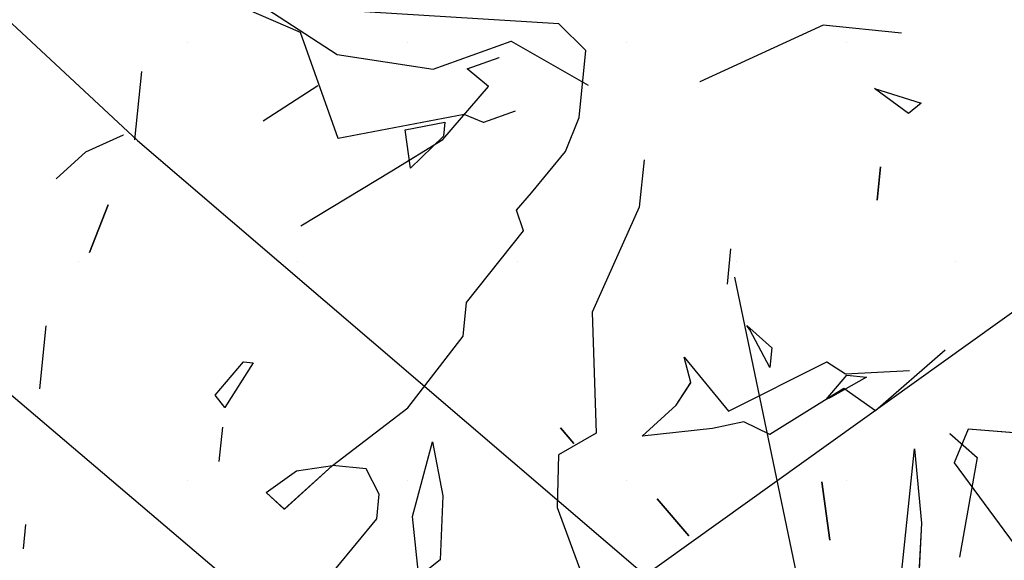
# Model space of a CAD drawing. Extents: x 4604923 to 4605480, y 5494334 to 5494734.
# Drawn here: x 4605305 to 4605306, y 5494551 to 5494551 of the extents above; entities that cross this region are included whole.
import ezdxf

# ---------------------------------------------------------------- set-up
doc = ezdxf.new("R2010")
doc.units = 0
doc.header["$MEASUREMENT"] = 0
doc.linetypes.add('4513', pattern=[4, 3, -1])
doc.linetypes.add('4761', pattern=[0])
doc.layers.get('0').update_dxf_attribs({"linetype": 'CONTINUOUS'})
doc.layers.get('Defpoints').update_dxf_attribs({"linetype": 'CONTINUOUS'})
for name, color, linetype in [('A_do usunięcia', 6, 'CONTINUOUS'), ('A_wymiary', 4, 'CONTINUOUS'), ('A_zieleń', 108, 'CONTINUOUS'), ('Awym_1', 4, 'CONTINUOUS'), ('Awym_2', 4, 'CONTINUOUS'), ('M_DROGI', 8, 'CONTINUOUS'), ('M_UZ_ENERGIA', 1, 'CONTINUOUS'), ('M_UZ_KANAL', 9, 'CONTINUOUS')]:
    doc.layers.add(name, color=color, linetype=linetype)
doc.styles.add('WYMIAR', font='romans.shx', dxfattribs={"width": 0.6})
doc.dimstyles.new('SK250', dxfattribs={"dimscale": 0.05, "dimtxt": 12, "dimasz": 0.7, "dimexe": 0, "dimexo": 0, "dimgap": 5, "dimtad": 1, "dimtoh": 1, "dimdec": 4, "dimrnd": 0.01, "dimzin": 9, "dimdsep": 46, "dimtxsty": 'WYMIAR', "dimblk": 'W', "dimcen": 0, "dimdle": 10, "dimse1": 1, "dimse2": 1, "dimclrd": 256, "dimclre": 256, "dimclrt": 3, "dimadec": 0, "dimazin": 0, "dimtfac": 8e-05, "dimtdec": 4, "dimtmove": 1, "dimatfit": 3, "dimldrblk": 'W', "dimfxl": 0, "dimtolj": 1, "dimtzin": 9, "dimarcsym": 0})

# ---------------------------------------------------------------- blocks, each defined once
blk = doc.blocks.new('drzewo_rzut')
at = {"linetype": 'Continuous', "lineweight": 9}
for p, q in [((-599.73, -180.92), (-646.9, -160.37)), ((-618.53, -167.73), (-579.37, -193.09)), ((-455.95, -176.03), (-591.2, -167.69)), ((-440.91, -190.9), (-455.95, -176.03)), ((-308.91, -176.85), (-377.43, -208.44)), ((-265.23, -181.32), (-308.91, -176.85)), ((-578.66, -239.95), (-599.73, -180.92)), ((-525.96, -201.21), (-482.46, -185.69)), ((-482.46, -185.69), (-439.69, -210.23)), ((-444.74, -228.22), (-440.91, -190.9)), ((-579.37, -193.09), (-525.96, -201.21)), ((-506.92, -201.12), (-489.25, -194.82)), ((-495.13, -211), (-506.92, -201.12)), ((-520.55, -240.47), (-495.13, -211)), ((-508.64, -226.59), (-578.66, -239.95)), ((-497.84, -230.99), (-508.64, -226.59)), ((-480.19, -224.69), (-497.84, -230.99)), ((-452.2, -247.23), (-444.74, -228.22)), ((-548.82, -257.84), (-520.55, -240.47)), ((-471.1, -270.12), (-452.2, -247.23)), ((-408.53, -251.7), (-411.23, -278.08)), ((-599.53, -288.58), (-548.82, -257.84)), ((-479.46, -279.83), (-471.1, -270.12)), ((-411.23, -278.08), (-437.45, -336.55)), ((-475.57, -291.27), (-479.46, -279.83)), ((-507.25, -331.25), (-475.57, -291.27)), ((-509.16, -349.89), (-507.25, -331.25)), ((-437.45, -336.55), (-435.15, -403.92)), ((-539.94, -389.97), (-509.16, -349.89)), ((-240.92, -357.73), (-279.77, -391.46)), ((-382.54, -375.87), (-386.15, -361.71)), ((-386.15, -361.71), (-361.64, -391.81)), ((-361.64, -391.81), (-306.88, -364.31)), ((-306.88, -364.31), (-296.51, -370.89)), ((-296.51, -370.89), (-260.91, -369.01)), ((-390.71, -388.36), (-382.54, -375.87)), ((-297.35, -379.07), (-338.59, -404.74)), ((-279.77, -391.46), (-297.35, -379.07)), ((-409.52, -405.74), (-390.71, -388.36)), ((-581.83, -421.99), (-539.94, -389.97)), ((-353.06, -397.74), (-370.45, -401.48)), ((-338.59, -404.74), (-353.06, -397.74)), ((-435.15, -403.92), (-456.15, -416.01)), ((-370.45, -401.48), (-409.52, -405.74)), ((-238.47, -404.2), (-223.19, -417.57)), ((-228.28, -401.82), (-236.06, -420.58)), ((-117.6, -410.51), (-228.28, -401.82)), ((-456.15, -416.01), (-456.86, -445.37)), ((-236.06, -420.58), (-202.67, -465.86)), ((-223.19, -417.57), (-233.09, -472.96)), ((-618.78, -437.06), (-601.92, -425)), ((-581.83, -421.99), (-608.7, -446.36)), ((-601.92, -425), (-581.83, -421.99)), ((-563.17, -423.9), (-581.83, -421.99)), ((-555.87, -437.98), (-563.17, -423.9)), ((-608.7, -446.36), (-618.78, -437.06)), ((-557.27, -451.63), (-555.87, -437.98)), ((-456.86, -445.37), (-443.22, -482.63)), ((-579.87, -479.2), (-557.27, -451.63))]:
    blk.add_line(p, q, dxfattribs=at)
for points in [[(-691.91, -240.74), (-688, -202.53)], [(-620.44, -229.99), (-590.05, -210.41)], [(-254.42, -220.26), (-261.44, -225.98), (-280.25, -212.09), (-254.42, -220.26)], [(-520.21, -238.54), (-538.58, -256.44), (-541.45, -234.99), (-519.42, -230.83), (-520.21, -238.54)], [(-735.63, -262.38), (-719.18, -247.28), (-698.24, -237.87)], [(-278.81, -274.3), (-276.9, -255.66), (-278.81, -274.3)], [(-706.66, -276.94), (-717.19, -303.43), (-706.66, -276.94)], [(-362.2, -320.95), (-360.2, -301.38)], [(-744.73, -379.23), (-741.14, -344.21)], [(-338.53, -367.36), (-349.73, -346.46), (-351.32, -344), (-337.41, -356.44), (-338.53, -367.36)], [(-625.99, -364.74), (-641.89, -389.76), (-647.17, -382.8), (-631.45, -364.18), (-625.99, -364.74)], [(-284.85, -372.86), (-304.84, -384.15), (-307.26, -385.28), (-295.75, -371.75), (-284.85, -372.86)], [(-644.97, -419.81), (-643.01, -400.69)], [(-447.61, -409.66), (-455.02, -401.08), (-447.61, -409.66)], [(-521.93, -474.57), (-533.93, -483.91), (-537.39, -450.46), (-526.24, -408.83), (-520.57, -438.85), (-521.93, -474.57)], [(-206.23, -619.87), (-236.37, -622.3), (-272.63, -599.28), (-307.79, -552), (-326.11, -564.84), (-331.74, -592.78), (-337.18, -565.08), (-333.19, -530.55), (-359.16, -492.49), (-328.48, -484.6), (-331.51, -514.16), (-307, -544.27), (-286.34, -526.61), (-302.29, -498.32), (-287.16, -489.75), (-265.25, -482.34), (-258.12, -412.72), (-254.08, -454.06), (-256.79, -502.98), (-285.54, -518.87), (-299.26, -545.06), (-258.02, -595.71), (-215.24, -600.09), (-206.23, -619.87)], [(-305.17, -463.66), (-309.64, -431.01), (-305.17, -463.66)], [(-383.55, -461.15), (-401.19, -440.49), (-383.55, -461.15)], [(-753.86, -468.42), (-752.46, -454.78)]]:
    blk.add_lwpolyline(points, dxfattribs=at)
blk = doc.blocks.new('W')
at = {"layer": 'Awym_1', "color": 4}
blk.add_line((-5.477, -5.477), (5.477, 5.477), dxfattribs=at)
at = {"layer": 'Awym_2', "color": 4}
for p, q in [((0, 10), (0, -10)), ((10, 0), (-10, 0))]:
    blk.add_line(p, q, dxfattribs=at)
blk = doc.blocks.new('*D360')
at = {"layer": 'A_wymiary', "lineweight": -2, "ltscale": 0.01}
blk.add_line((4605301.23075, 5494550.8172), (4605304.99741, 5494547.63667), dxfattribs=at)
at = {"layer": 'Defpoints', "color": 0, "ltscale": 0.01}
for p in [(4605302.11961, 5494551.92412), (4605305.93978, 5494548.69845), (4605305.02416, 5494547.61409)]:
    blk.add_point(p, dxfattribs=at)
at = {"layer": 'A_wymiary', "lineweight": -2, "ltscale": 0.01, "xscale": 0.035, "yscale": 0.035, "zscale": 0.035}
for p, rotation in [((4605301.204, 5494550.83978), 139.8226287253891), ((4605305.02416, 5494547.61409), 319.8226287253891)]:
    blk.add_blockref('W', p, dxfattribs=dict(at, rotation=rotation))
at = {"layer": 'A_wymiary', "color": 3, "ltscale": 0.01, "insert": (4605303.46892, 5494549.64716), "char_height": 0.6, "attachment_point": 5, "rotation": 319.82263, "style": 'WYMIAR'}
blk.add_mtext('\\A1;5', dxfattribs=at)
blk = doc.blocks.new('krzyzyk')
at = {"layer": 'A_do usunięcia'}
for p, q in [((0.35, 0.35), (-0.35, -0.35)), ((0.35, -0.35), (-0.35, 0.35))]:
    blk.add_line(p, q, dxfattribs=at)

msp = doc.modelspace()

# ---------------------------------------------------------------- hatches: boundary and pattern name
at = {"layer": 'A_zieleń'}
h = msp.add_hatch(dxfattribs=at)
h.set_pattern_fill('DOTS', color=256, scale=3, style=0)
h.paths.add_polyline_path([(4605305.40471, 5494555.03988), (4605302.82411, 5494551.98366), (4605305.88033, 5494549.40305), (4605308.46093, 5494552.45927)])
edge = h.paths.add_edge_path(flags=16)
edge.add_ellipse((4605305.82, 5494551.09), major_axis=(0.03536, 0.03536), ratio=1, start_angle=0, end_angle=360)
h = msp.add_hatch(dxfattribs=at)
h.set_pattern_fill('DOTS', color=256, scale=3, style=0)
h.paths.add_polyline_path([(4605305.40471, 5494555.03988), (4605302.82411, 5494551.98366), (4605305.88033, 5494549.40305), (4605308.46093, 5494552.45927)])
edge = h.paths.add_edge_path(flags=16)
edge.add_ellipse((4605305.82, 5494551.09), major_axis=(0.03536, 0.03536), ratio=1, start_angle=0, end_angle=360)

# ---------------------------------------------------------------- linework, layer by layer
at = {"layer": 'A_zieleń', "linetype": 'Continuous'}
for p, q in [((4605304.97128, 5494551.00839), (4605304.89884, 5494551.03995)), ((4605304.97128, 5494551.00839), (4605304.89884, 5494551.03995)), ((4605304.94242, 5494551.02864), (4605305.00256, 5494550.9897)), ((4605304.94242, 5494551.02864), (4605305.00256, 5494550.9897)), ((4605305.19214, 5494551.0159), (4605304.98439, 5494551.0287)), ((4605305.19214, 5494551.0159), (4605304.98439, 5494551.0287)), ((4605305.00365, 5494550.91772), (4605304.97128, 5494551.00839)), ((4605305.00365, 5494550.91772), (4605304.97128, 5494551.00839)), ((4605305.21523, 5494550.99305), (4605305.19214, 5494551.0159)), ((4605305.21523, 5494550.99305), (4605305.19214, 5494551.0159)), ((4605305.41799, 5494551.01464), (4605305.31275, 5494550.96611)), ((4605305.41799, 5494551.01464), (4605305.31275, 5494550.96611)), ((4605305.48507, 5494551.00777), (4605305.41799, 5494551.01464)), ((4605305.48507, 5494551.00777), (4605305.41799, 5494551.01464)), ((4605305.08461, 5494550.97721), (4605305.15142, 5494551.00107)), ((4605305.08461, 5494550.97721), (4605305.15142, 5494551.00107)), ((4605305.15142, 5494551.00107), (4605305.21711, 5494550.96337)), ((4605305.15142, 5494551.00107), (4605305.21711, 5494550.96337)), ((4605305.20936, 5494550.93574), (4605305.21523, 5494550.99305)), ((4605305.20936, 5494550.93574), (4605305.21523, 5494550.99305)), ((4605305.00256, 5494550.9897), (4605305.08461, 5494550.97721)), ((4605305.00256, 5494550.9897), (4605305.08461, 5494550.97721)), ((4605305.11385, 5494550.97735), (4605305.14098, 5494550.98704)), ((4605305.11385, 5494550.97735), (4605305.14098, 5494550.98704)), ((4605304.8297, 5494550.91651), (4605304.83571, 5494550.9752)), ((4605304.8297, 5494550.91651), (4605304.83571, 5494550.9752)), ((4605305.13195, 5494550.96218), (4605305.11385, 5494550.97735)), ((4605305.13195, 5494550.96218), (4605305.11385, 5494550.97735)), ((4605304.93948, 5494550.93301), (4605304.98616, 5494550.96309)), ((4605304.93948, 5494550.93301), (4605304.98616, 5494550.96309)), ((4605305.09292, 5494550.91692), (4605305.13195, 5494550.96218)), ((4605305.09292, 5494550.91692), (4605305.13195, 5494550.96218)), ((4605305.46201, 5494550.9605), (4605305.50169, 5494550.94796)), ((4605305.4909, 5494550.93917), (4605305.46201, 5494550.9605)), ((4605305.4909, 5494550.93917), (4605305.46201, 5494550.9605)), ((4605305.46201, 5494550.9605), (4605305.50169, 5494550.94796)), ((4605305.1549, 5494550.94116), (4605305.12779, 5494550.93148)), ((4605305.1549, 5494550.94116), (4605305.12779, 5494550.93148)), ((4605305.50169, 5494550.94796), (4605305.4909, 5494550.93917)), ((4605305.50169, 5494550.94796), (4605305.4909, 5494550.93917)), ((4605305.1112, 5494550.93824), (4605305.00365, 5494550.91772)), ((4605305.1112, 5494550.93824), (4605305.00365, 5494550.91772)), ((4605305.12779, 5494550.93148), (4605305.1112, 5494550.93824)), ((4605305.12779, 5494550.93148), (4605305.1112, 5494550.93824)), ((4605305.19789, 5494550.90653), (4605305.20936, 5494550.93574)), ((4605305.19789, 5494550.90653), (4605305.20936, 5494550.93574)), ((4605305.0608, 5494550.92533), (4605305.09464, 5494550.93173)), ((4605305.0608, 5494550.92533), (4605305.09464, 5494550.93173)), ((4605305.06521, 5494550.89239), (4605305.0608, 5494550.92533)), ((4605305.06521, 5494550.89239), (4605305.0608, 5494550.92533)), ((4605305.09464, 5494550.93173), (4605305.09343, 5494550.91987)), ((4605305.09464, 5494550.93173), (4605305.09343, 5494550.91987)), ((4605304.78781, 5494550.90646), (4605304.81997, 5494550.92091)), ((4605304.78781, 5494550.90646), (4605304.81997, 5494550.92091)), ((4605305.04948, 5494550.89023), (4605305.09292, 5494550.91692)), ((4605305.04948, 5494550.89023), (4605305.09292, 5494550.91692)), ((4605305.09343, 5494550.91987), (4605305.06521, 5494550.89239)), ((4605305.09343, 5494550.91987), (4605305.06521, 5494550.89239)), ((4605304.76254, 5494550.88326), (4605304.78781, 5494550.90646)), ((4605304.76254, 5494550.88326), (4605304.78781, 5494550.90646)), ((4605305.16886, 5494550.87137), (4605305.19789, 5494550.90653)), ((4605305.16886, 5494550.87137), (4605305.19789, 5494550.90653)), ((4605305.26497, 5494550.89966), (4605305.26083, 5494550.85915)), ((4605305.26497, 5494550.89966), (4605305.26083, 5494550.85915)), ((4605304.9716, 5494550.84302), (4605305.04948, 5494550.89023)), ((4605304.9716, 5494550.84302), (4605305.04948, 5494550.89023)), ((4605305.46423, 5494550.86495), (4605305.46716, 5494550.89358)), ((4605305.46716, 5494550.89358), (4605305.46423, 5494550.86495)), ((4605305.46423, 5494550.86495), (4605305.46716, 5494550.89358)), ((4605305.46716, 5494550.89358), (4605305.46423, 5494550.86495)), ((4605305.15602, 5494550.85646), (4605305.16886, 5494550.87137)), ((4605305.15602, 5494550.85646), (4605305.16886, 5494550.87137)), ((4605304.80705, 5494550.86091), (4605304.79087, 5494550.82021)), ((4605304.79087, 5494550.82021), (4605304.80705, 5494550.86091)), ((4605304.80705, 5494550.86091), (4605304.79087, 5494550.82021)), ((4605304.79087, 5494550.82021), (4605304.80705, 5494550.86091)), ((4605305.16201, 5494550.83889), (4605305.15602, 5494550.85646)), ((4605305.16201, 5494550.83889), (4605305.15602, 5494550.85646)), ((4605305.26083, 5494550.85915), (4605305.22056, 5494550.76933)), ((4605305.26083, 5494550.85915), (4605305.22056, 5494550.76933)), ((4605305.11333, 5494550.77748), (4605305.16201, 5494550.83889)), ((4605305.11333, 5494550.77748), (4605305.16201, 5494550.83889)), ((4605305.33613, 5494550.7933), (4605305.33921, 5494550.82336)), ((4605305.33613, 5494550.7933), (4605305.33921, 5494550.82336)), ((4605305.1104, 5494550.74885), (4605305.11333, 5494550.77748)), ((4605305.1104, 5494550.74885), (4605305.11333, 5494550.77748)), ((4605305.22056, 5494550.76933), (4605305.22408, 5494550.66586)), ((4605305.22056, 5494550.76933), (4605305.22408, 5494550.66586)), ((4605304.74857, 5494550.70378), (4605304.75408, 5494550.75758)), ((4605304.74857, 5494550.70378), (4605304.75408, 5494550.75758)), ((4605305.35529, 5494550.75412), (4605305.35284, 5494550.7579)), ((4605305.35284, 5494550.7579), (4605305.37421, 5494550.73879)), ((4605305.35529, 5494550.75412), (4605305.35284, 5494550.7579)), ((4605305.35284, 5494550.7579), (4605305.37421, 5494550.73879)), ((4605305.06313, 5494550.68729), (4605305.1104, 5494550.74885)), ((4605305.06313, 5494550.68729), (4605305.1104, 5494550.74885)), ((4605305.37249, 5494550.72201), (4605305.35529, 5494550.75412)), ((4605305.37249, 5494550.72201), (4605305.35529, 5494550.75412)), ((4605305.37421, 5494550.73879), (4605305.37249, 5494550.72201)), ((4605305.37421, 5494550.73879), (4605305.37249, 5494550.72201)), ((4605305.3049, 5494550.70895), (4605305.29934, 5494550.7307)), ((4605305.29934, 5494550.7307), (4605305.33699, 5494550.68446)), ((4605305.3049, 5494550.70895), (4605305.29934, 5494550.7307)), ((4605305.29934, 5494550.7307), (4605305.33699, 5494550.68446)), ((4605305.52242, 5494550.73681), (4605305.46275, 5494550.685)), ((4605305.52242, 5494550.73681), (4605305.46275, 5494550.685)), ((4605304.89842, 5494550.6983), (4605304.92256, 5494550.7269)), ((4605304.89842, 5494550.6983), (4605304.92256, 5494550.7269)), ((4605304.93095, 5494550.72604), (4605304.90653, 5494550.6876)), ((4605304.93095, 5494550.72604), (4605304.90653, 5494550.6876)), ((4605304.92256, 5494550.7269), (4605304.93095, 5494550.72604)), ((4605304.92256, 5494550.7269), (4605304.93095, 5494550.72604)), ((4605305.33699, 5494550.68446), (4605305.42111, 5494550.7267)), ((4605305.33699, 5494550.68446), (4605305.42111, 5494550.7267)), ((4605305.42111, 5494550.7267), (4605305.43703, 5494550.7166)), ((4605305.42111, 5494550.7267), (4605305.43703, 5494550.7166)), ((4605305.42053, 5494550.69449), (4605305.43819, 5494550.71528)), ((4605305.42053, 5494550.69449), (4605305.43819, 5494550.71528)), ((4605305.45494, 5494550.71356), (4605305.42424, 5494550.69622)), ((4605305.45494, 5494550.71356), (4605305.42424, 5494550.69622)), ((4605305.43703, 5494550.7166), (4605305.49171, 5494550.71947)), ((4605305.43703, 5494550.7166), (4605305.49171, 5494550.71947)), ((4605305.43819, 5494550.71528), (4605305.45494, 5494550.71356)), ((4605305.43819, 5494550.71528), (4605305.45494, 5494550.71356)), ((4605305.29234, 5494550.68975), (4605305.3049, 5494550.70895)), ((4605305.29234, 5494550.68975), (4605305.3049, 5494550.70895)), ((4605304.90653, 5494550.6876), (4605304.89842, 5494550.6983)), ((4605304.90653, 5494550.6876), (4605304.89842, 5494550.6983)), ((4605305.43574, 5494550.70403), (4605305.37239, 5494550.6646)), ((4605305.43574, 5494550.70403), (4605305.37239, 5494550.6646)), ((4605305.46275, 5494550.685), (4605305.43574, 5494550.70403)), ((4605305.46275, 5494550.685), (4605305.43574, 5494550.70403)), ((4605305.26346, 5494550.66306), (4605305.29234, 5494550.68975)), ((4605305.26346, 5494550.66306), (4605305.29234, 5494550.68975)), ((4605305.42424, 5494550.69622), (4605305.42053, 5494550.69449)), ((4605305.42424, 5494550.69622), (4605305.42053, 5494550.69449)), ((4605304.99878, 5494550.6381), (4605305.06313, 5494550.68729)), ((4605304.99878, 5494550.6381), (4605305.06313, 5494550.68729)), ((4605305.35018, 5494550.67535), (4605305.32347, 5494550.66961)), ((4605305.35018, 5494550.67535), (4605305.32347, 5494550.66961)), ((4605305.37239, 5494550.6646), (4605305.35018, 5494550.67535)), ((4605305.37239, 5494550.6646), (4605305.35018, 5494550.67535)), ((4605304.9018, 5494550.64145), (4605304.90481, 5494550.67083)), ((4605304.9018, 5494550.64145), (4605304.90481, 5494550.67083)), ((4605305.22408, 5494550.66586), (4605305.19183, 5494550.64729)), ((4605305.22408, 5494550.66586), (4605305.19183, 5494550.64729)), ((4605305.20495, 5494550.65704), (4605305.19357, 5494550.67021)), ((4605305.19357, 5494550.67021), (4605305.20495, 5494550.65704)), ((4605305.20495, 5494550.65704), (4605305.19357, 5494550.67021)), ((4605305.19357, 5494550.67021), (4605305.20495, 5494550.65704)), ((4605305.32347, 5494550.66961), (4605305.26346, 5494550.66306)), ((4605305.32347, 5494550.66961), (4605305.26346, 5494550.66306)), ((4605305.52619, 5494550.66543), (4605305.54965, 5494550.64489)), ((4605305.52619, 5494550.66543), (4605305.54965, 5494550.64489)), ((4605305.54183, 5494550.66908), (4605305.52989, 5494550.64027)), ((4605305.54183, 5494550.66908), (4605305.52989, 5494550.64027)), ((4605305.71184, 5494550.65573), (4605305.54183, 5494550.66908)), ((4605305.71184, 5494550.65573), (4605305.54183, 5494550.66908)), ((4605305.06704, 5494550.59437), (4605305.08418, 5494550.65832)), ((4605305.06704, 5494550.59437), (4605305.08418, 5494550.65832)), ((4605305.08418, 5494550.65832), (4605305.09288, 5494550.61221)), ((4605305.08418, 5494550.65832), (4605305.09288, 5494550.61221)), ((4605305.19183, 5494550.64729), (4605305.19074, 5494550.60219)), ((4605305.19183, 5494550.64729), (4605305.19074, 5494550.60219)), ((4605305.48506, 5494550.54541), (4605305.49601, 5494550.65235)), ((4605305.48506, 5494550.54541), (4605305.49601, 5494550.65235)), ((4605305.49601, 5494550.65235), (4605305.50221, 5494550.58885)), ((4605305.49601, 5494550.65235), (4605305.50221, 5494550.58885)), ((4605304.99878, 5494550.6381), (4605304.95751, 5494550.60067)), ((4605304.99878, 5494550.6381), (4605304.95751, 5494550.60067)), ((4605304.96793, 5494550.63348), (4605304.99878, 5494550.6381)), ((4605304.96793, 5494550.63348), (4605304.99878, 5494550.6381)), ((4605305.02744, 5494550.63517), (4605304.99878, 5494550.6381)), ((4605305.02744, 5494550.63517), (4605304.99878, 5494550.6381)), ((4605305.52989, 5494550.64027), (4605305.58117, 5494550.57071)), ((4605305.52989, 5494550.64027), (4605305.58117, 5494550.57071)), ((4605305.54965, 5494550.64489), (4605305.53445, 5494550.55981)), ((4605305.54965, 5494550.64489), (4605305.53445, 5494550.55981)), ((4605304.94202, 5494550.61496), (4605304.96793, 5494550.63348)), ((4605304.94202, 5494550.61496), (4605304.96793, 5494550.63348)), ((4605305.03865, 5494550.61354), (4605305.02744, 5494550.63517)), ((4605305.03865, 5494550.61354), (4605305.02744, 5494550.63517)), ((4605305.42374, 5494550.5741), (4605305.41687, 5494550.62425)), ((4605305.41687, 5494550.62425), (4605305.42374, 5494550.5741)), ((4605305.42374, 5494550.5741), (4605305.41687, 5494550.62425)), ((4605305.41687, 5494550.62425), (4605305.42374, 5494550.5741)), ((4605304.95751, 5494550.60067), (4605304.94202, 5494550.61496)), ((4605304.95751, 5494550.60067), (4605304.94202, 5494550.61496)), ((4605305.0365, 5494550.59258), (4605305.03865, 5494550.61354)), ((4605305.0365, 5494550.59258), (4605305.03865, 5494550.61354)), ((4605305.09288, 5494550.61221), (4605305.09079, 5494550.55734)), ((4605305.09288, 5494550.61221), (4605305.09079, 5494550.55734)), ((4605305.30334, 5494550.57795), (4605305.27624, 5494550.60969)), ((4605305.27624, 5494550.60969), (4605305.30334, 5494550.57795)), ((4605305.30334, 5494550.57795), (4605305.27624, 5494550.60969)), ((4605305.27624, 5494550.60969), (4605305.30334, 5494550.57795)), ((4605305.19074, 5494550.60219), (4605305.2117, 5494550.54495)), ((4605305.19074, 5494550.60219), (4605305.2117, 5494550.54495)), ((4605304.73454, 5494550.56678), (4605304.73669, 5494550.58774)), ((4605304.73454, 5494550.56678), (4605304.73669, 5494550.58774)), ((4605305.00179, 5494550.55022), (4605305.0365, 5494550.59258)), ((4605305.00179, 5494550.55022), (4605305.0365, 5494550.59258)), ((4605305.07237, 5494550.54299), (4605305.06704, 5494550.59437)), ((4605305.07237, 5494550.54299), (4605305.06704, 5494550.59437)), ((4605305.50221, 5494550.58885), (4605305.49804, 5494550.5137)), ((4605305.50221, 5494550.58885), (4605305.49804, 5494550.5137)), ((4605305.09079, 5494550.55734), (4605305.07237, 5494550.54299)), ((4605305.09079, 5494550.55734), (4605305.07237, 5494550.54299))]:
    msp.add_line(p, q, dxfattribs=at)
at = {"layer": 'M_DROGI', "linetype": '4513'}
msp.add_lwpolyline([(4605302.622, 5494553.602), (4605304.04, 5494551.28), (4605306.11, 5494549.52), (4605317.38, 5494539.96), (4605329.4, 5494530.82), (4605331.241, 5494529.917), (4605332.386, 5494529.505), (4605333.44, 5494529.276), (4605333.795, 5494529.203), (4605334.814, 5494529.292), (4605335.124, 5494529.469), (4605335.08, 5494532.834), (4605334.814, 5494535.358)], dxfattribs=at)
at = {"layer": 'M_UZ_ENERGIA', "linetype": '4761'}
msp.add_lwpolyline([(4605303.064, 5494552.562), (4605304.832, 5494550.916), (4605312.454, 5494544.391), (4605320.32, 5494537.989), (4605323.43, 5494535.306)], dxfattribs=at)
at = {"layer": 'M_UZ_KANAL', "linetype": 'Continuous'}
msp.add_line((4605305.62, 5494550.798), (4605302.65, 5494548.67), dxfattribs=at)

# ---------------------------------------------------------------- block references
at = {"layer": 'A_do usunięcia', "xscale": 0.6999999997045327, "yscale": 0.7000000001862645, "zscale": 0.7, "rotation": 326.7442955172282}
msp.add_blockref('krzyzyk', (4605305.4131, 5494550.45989), dxfattribs=at)
at = {"layer": 'A_zieleń', "xscale": 0.001535999588668346, "yscale": 0.001535999588668346, "zscale": 1.536}
msp.add_blockref('drzewo_rzut', (4605305.89247, 5494551.28628), dxfattribs=at)
msp.add_blockref('drzewo_rzut', (4605305.89247, 5494551.28628), dxfattribs=at)

# ---------------------------------------------------------------- dimensions: what is measured, and where the dimension line sits
at = {"layer": 'A_wymiary', "ltscale": 0.01}
dim = msp.add_linear_dim(base=(4605305.02416, 5494547.61409), p1=(4605302.11961, 5494551.92412), p2=(4605305.93978, 5494548.69845), angle=319.82263, dimstyle='SK250', dxfattribs=at)
dim.commit()
dim.dimension.update_dxf_attribs({"geometry": '*D360', "text_midpoint": (4605303.46892, 5494549.64716)})

doc.saveas('drawing.dxf')
